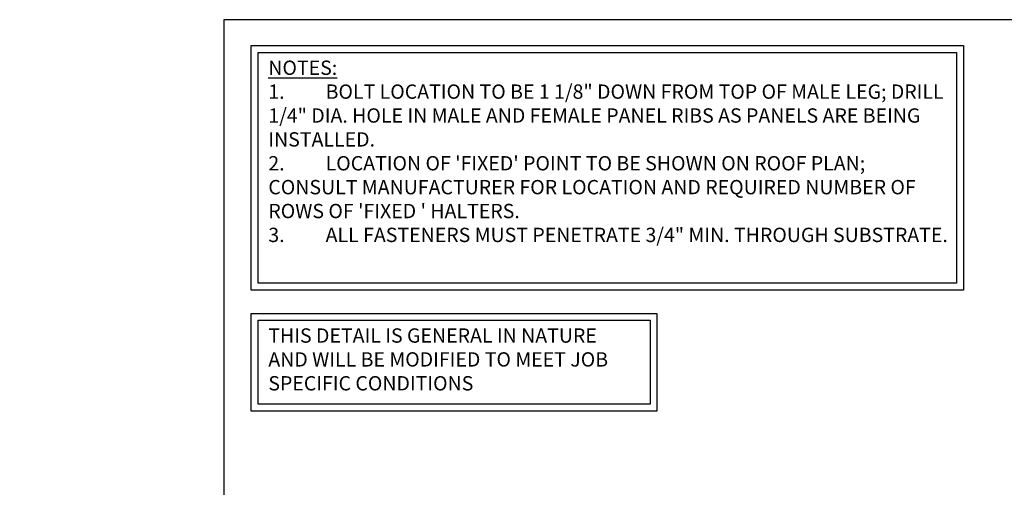
# Model space of a CAD drawing. Units: inches. Extents: x 0 to 928258969840, y -126676370601 to 737228041982.
# Drawn here: x 36057 to 36091, y 11898 to 11915 of the extents above; entities that cross this region are included whole.
import ezdxf
from ezdxf import colors
from ezdxf.entities.mleader import LeaderData, LeaderLine
from ezdxf.math import Vec2, Vec3

# ---------------------------------------------------------------- set-up
doc = ezdxf.new("R2010")
doc.units = ezdxf.units.IN
doc.header["$MEASUREMENT"] = 0
doc.layers.add('NOTES', color=190, linetype='Continuous')
doc.styles.add('(1) 1in_1in', font='arial.ttf', dxfattribs={"height": 0.125})
doc.styles.add('(4) 3in_1ft', font='arial.ttf', dxfattribs={"height": 0.5})

msp = doc.modelspace()

# ---------------------------------------------------------------- linework, layer by layer
at = {"layer": 'Defpoints'}
msp.add_lwpolyline([(36063.66846, 11830.76039), (36181.27104, 11830.76039), (36181.27104, 11914.75904), (36063.66846, 11914.75904)], close=True, dxfattribs=at)
at = {"layer": 'NOTES'}
for points in [[(36064.6272, 11913.85594), (36089.4893, 11913.85594), (36089.4893, 11905.32106), (36064.6272, 11905.32106)], [(36064.86426, 11913.61888), (36089.25224, 11913.61888), (36089.25224, 11905.55812), (36064.86426, 11905.55812)], [(36064.6272, 11904.50827), (36078.78976, 11904.50827), (36078.78976, 11901.09577), (36064.6272, 11901.09577)], [(36064.86426, 11904.27121), (36078.5527, 11904.27121), (36078.5527, 11901.33283), (36064.86426, 11901.33283)]]:
    msp.add_lwpolyline(points, close=True, dxfattribs=at)

# ---------------------------------------------------------------- texts
at = {"layer": 'NOTES', "char_height": 0.5, "attachment_point": 1, "style": '(1) 1in_1in'}
for s, insert, width in [('\\A1;{\\LNOTES:\\P\\pxi-3,l3,t3;}1.^IBOLT LOCATION TO BE 1 1/8" DOWN FROM TOP OF MALE LEG; DRILL 1/4" DIA. HOLE IN MALE AND FEMALE PANEL RIBS AS PANELS ARE BEING INSTALLED.\\P2.^ILOCATION OF \'FIXED\' POINT TO BE SHOWN ON ROOF PLAN; CONSULT MANUFACTURER FOR LOCATION AND REQUIRED NUMBER OF ROWS OF \'FIXED \' HALTERS.\\P3.^IALL FASTENERS MUST PENETRATE 3/4" MIN. THROUGH SUBSTRATE.', (36065.22433, 11913.33145), 23.8099835), ('\\A1;\\pxql,t3;{\\Q0;THIS DETAIL IS GENERAL IN NATURE AND WILL BE MODIFIED TO MEET JOB SPECIFIC CONDITIONS}', (36065.22433, 11903.98378), 12.900117)]:
    msp.add_mtext(s, dxfattribs=dict(at, insert=insert, width=width))

# ---------------------------------------------------------------- leaders
at = {"layer": 'NOTES', "lineweight": 0}
ml = msp.add_multileader_mtext('Standard', dxfattribs=at)
ml.set_content('PER CALCS.\\P(SEE ROOF PLAN)', color=256, style='(4) 3in_1ft')
ml.set_leader_properties(color=256, lineweight=0)
ml.build(insert=Vec2(0, 0))
ml.multileader.update_dxf_attribs({"text_left_attachment_type": 2, "text_right_attachment_type": 2, "dogleg_length": 0.5, "arrow_head_size": 0.5})
ctx = ml.context
ctx.base_point, ctx.char_height, ctx.arrow_head_size, ctx.landing_gap_size, ctx.plane_origin = Vec3(36345.01479, 11910.27209), 0.5, 0.5, 0.28125, Vec3(36330.40676, 11907.77407)
ctx.left_attachment, ctx.right_attachment, ctx.text_align_type = 2, 2, 2
notes = []
notes.append((ctx, [(0, (0, 0, 0), (0, 0), (1, 0), 1, [])]))
ctx.mtext.insert, ctx.mtext.width, ctx.mtext.alignment, ctx.mtext.flow_direction = Vec3(36351.32197, 11911.02096), 6.3409485, 3, 5
ml = msp.add_multileader_mtext('Standard', dxfattribs=at)
ml.set_content('PER CALCS.\\P(SEE ROOF PLAN)', color=256, style='(4) 3in_1ft')
ml.set_leader_properties(color=256, lineweight=0)
ml.build(insert=Vec2(0, 0))
ml.multileader.update_dxf_attribs({"text_left_attachment_type": 2, "text_right_attachment_type": 2, "dogleg_length": 0.5, "arrow_head_size": 0.5})
ctx = ml.context
ctx.base_point, ctx.char_height, ctx.arrow_head_size, ctx.landing_gap_size, ctx.plane_origin = Vec3(36093.7657, 11910.19268), 0.5, 0.5, 0.28125, Vec3(36085.18359, 11907.69466)
ctx.left_attachment, ctx.right_attachment, ctx.text_align_type = 2, 2, 2
notes.append((ctx, [(0, (0, 0, 0), (0, 0), (1, 0), 1, [])]))
ctx.mtext.insert, ctx.mtext.width, ctx.mtext.alignment, ctx.mtext.flow_direction = Vec3(36100.07287, 11910.94154), 6.3409485, 3, 5
ml = msp.add_multileader_mtext('Standard', dxfattribs=at)
ml.set_content('5c', color=256, style='(4) 3in_1ft')
ml.set_leader_properties(color=256, lineweight=0)
ml.build(insert=Vec2(0, 0))
ml.multileader.update_dxf_attribs({"text_left_attachment_type": 2, "text_right_attachment_type": 2, "dogleg_length": 0.5, "arrow_head_size": 0.5})
ctx = ml.context
ctx.base_point, ctx.char_height, ctx.arrow_head_size, ctx.landing_gap_size, ctx.plane_origin = Vec3(36351.95071, 11910.34443), 0.5, 0.5, 0.28125, Vec3(36353.01321, 11907.35181)
ctx.left_attachment, ctx.right_attachment, ctx.text_align_type = 2, 2, 2
notes.append((ctx, [(0, (0, 0, 0), (0, 0), (1, 0), 1, [])]))
ctx.mtext.insert, ctx.mtext.alignment, ctx.mtext.flow_direction = Vec3(36352.93421, 11910.59869), 3, 5
ml = msp.add_multileader_mtext('Standard', dxfattribs=at)
ml.set_content('5c', color=256, style='(4) 3in_1ft')
ml.set_leader_properties(color=256, lineweight=0)
ml.build(insert=Vec2(0, 0))
ml.multileader.update_dxf_attribs({"text_left_attachment_type": 2, "text_right_attachment_type": 2, "dogleg_length": 0.5, "arrow_head_size": 0.5})
ctx = ml.context
ctx.base_point, ctx.char_height, ctx.arrow_head_size, ctx.landing_gap_size, ctx.plane_origin = Vec3(36100.65324, 11910.26501), 0.5, 0.5, 0.28125, Vec3(36101.71574, 11907.27239)
ctx.left_attachment, ctx.right_attachment, ctx.text_align_type = 2, 2, 2
notes.append((ctx, [(0, (0, 0, 0), (0, 0), (1, 0), 1, [])]))
ctx.mtext.insert, ctx.mtext.alignment, ctx.mtext.flow_direction = Vec3(36101.63674, 11910.51928), 3, 5
for ctx, leaders in notes:
    for number, flags, end, landing, length, lines in leaders:
        leader = LeaderData()
        leader.index, (leader.has_last_leader_line, leader.has_dogleg_vector, leader.attachment_direction) = number, flags
        leader.last_leader_point, leader.dogleg_vector, leader.dogleg_length = Vec3(end), Vec3(landing), length
        for number, points, colour, breaks in lines:
            line = LeaderLine()
            line.index, line.vertices, line.color, line.breaks = number, Vec3.list(points), colors.encode_raw_color(colour), breaks
            leader.lines.append(line)
        ctx.leaders.append(leader)

doc.saveas('drawing.dxf')
